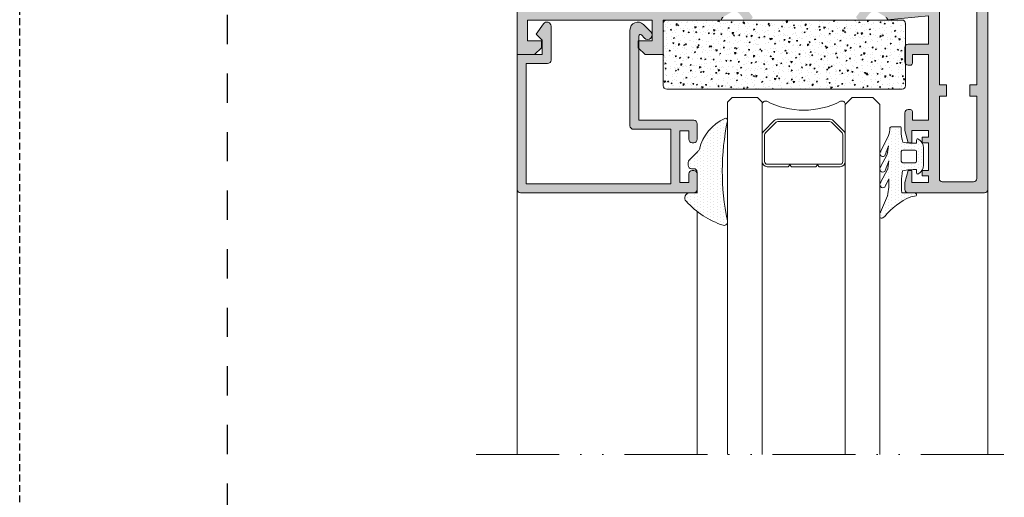
# Model space of a CAD drawing. Units: millimetres. Extents: x 0 to 4200, y -991 to 13.
# Drawn here: x 420 to 491, y -871 to -837 of the extents above; entities that cross this region are included whole.
import ezdxf

# ---------------------------------------------------------------- set-up
doc = ezdxf.new("R2010")
doc.units = ezdxf.units.MM
for name, pattern in [('ACAD_ISO12W100', [21, 12, -3, 0, -3, 0, -3]), ('AI-Linetype-1', [4.233333332275, 2.1166666661375, -2.1166666661375]), ('DASHED', [0.75, 0.5, -0.25])]:
    doc.linetypes.add(name, pattern=pattern)
doc.layers.get('0').update_dxf_attribs({"lineweight": 9})
for name, color, linetype, lineweight in [('accesorios', 7, 'Continuous', 9), ('aux.', 7, 'Continuous', 15), ('juntas', 7, 'Continuous', 9), ('perfiles', 7, 'Continuous', 9), ('Sombreado perfiles', 250, 'Continuous', 15), ('Vidrio', 250, 'Continuous', 9)]:
    doc.layers.add(name, color=color, linetype=linetype, lineweight=lineweight)
doc.layers.add('Cajetín', color=1, linetype='DASHED', plot=False)

# ---------------------------------------------------------------- blocks, each defined once
blk = doc.blocks.new('INTERC_12')
at = {"lineweight": 9}
for points in [[(-279.4578664720933, 2694.387997555667), (-282.4742964064635, 2694.387997555667), (-282.7201888078173, 2694.142105154313), (-282.9660812091712, 2694.387997555667), (-286.4818208958345, 2694.387997555667), (-286.7277132971883, 2694.142105154313), (-286.9736056985421, 2694.387997555667), (-289.9825102231237, 2694.387997555667, 0.4142135623730907), (-290.7201874271907, 2693.6503203516), (-290.7201874271907, 2689.775705431132, 0.1989123673795081), (-290.5041267764468, 2689.25408887781), (-288.9691088670929, 2687.719070968455, 0.1989123673798196), (-288.4474923137691, 2687.50301031771), (-280.9928843814478, 2687.50301031771, 0.198912367379658), (-280.4712678281243, 2687.719070968455), (-278.9362499187708, 2689.254088877808, 0.1989123673797091), (-278.720189268026, 2689.775705431131), (-278.7201892680262, 2693.6503203516, 0.4142135623731134)], [(-279.0742743259782, 2689.775705431131, -0.1989123673798058), (-279.1866258643654, 2689.504464823403), (-280.7216437737216, 2687.969446914049, -0.1989123673795057), (-280.9928843814497, 2687.857095375662), (-288.4474923137672, 2687.857095375662, -0.1989123673796467), (-288.7187329214954, 2687.969446914049), (-290.2537508308513, 2689.504464823405, -0.1989123673795603), (-290.3661023692385, 2689.775705431133), (-290.3661023692387, 2693.650320351599, -0.4142135623730951), (-289.9825102231246, 2694.033912497714), (-279.4578664720923, 2694.033912497714, -0.4142135623730951), (-279.0742743259782, 2693.650320351599)]]:
    blk.add_lwpolyline(points, format="xyb", close=True, dxfattribs=at)
blk.add_lwpolyline([(-278.7201900341878, 2692.275705431132), (-278.7201874271907, 2685.379782358381, -0.5349622200293069), (-279.4008074494179, 2684.925696956667, 0.2435698150744752), (-290.0395674049618, 2684.925696956667, -0.5349622200292729), (-290.7201874271907, 2685.379782358381), (-290.7201874271907, 2692.275705431132)], format="xyb", dxfattribs=at)

msp = doc.modelspace()

# ---------------------------------------------------------------- hatches: boundary and pattern name
at = {"layer": 'accesorios'}
h = msp.add_hatch(dxfattribs=at)
h.set_pattern_fill('AR-CONC', color=256, scale=0.005, angle=180, style=0)
h.set_pattern_definition([(230, (1454.316247490134, -670.1800732902134), (-0.91092334498002, 0.07969542769451554), [0.09525, -1.04775]), (175, (1454.316247490134, -670.1800732902134), (0.1762141298783348, -0.9552832144108999), [0.0762, -0.8382]), (280.451, (1454.240337490135, -670.1734320402134), (-0.7347125083297962, -0.8755834391014594), [0.08095000000000001, -0.8904500000000001]), (226.1842, (1454.316247490134, -670.4340732902135), (-1.35539520446065, 0.2102116396636359), [0.1428749999999997, -1.571624999999998]), (276.6356, (1454.203297990135, -670.4165557902134), (-1.187021172331186, -1.237127779450246), [0.121425, -1.335675]), (171.184, (1454.316247490134, -670.4340732902135), (-1.18702302906967, -1.237125589302988), [0.1143, -1.2573]), (201, (1454.189247490135, -670.3705732902133), (-0.7580743991769164, 0.5113275925838126), [0.09525, -1.04775]), (146, (1454.189247490135, -670.3705732902133), (-0.3090101417382355, -0.9209398306115963), [0.0762, -0.8382]), (251.4514, (1454.126074990135, -670.3279627902134), (-1.067082453850622, -0.4096142885802871), [0.08094999999999976, -0.8904499999999981]), (217.5, (1454.316247490134, -670.1800732902134), (-0.01544301625295913, -0.4227751943657655), [0, -0.82804, 0, -0.8509000000000001, 0, -0.8413750000000001]), (187.4999999999999, (1454.316247490134, -670.1800732902134), (-0.3340983125515288, -0.5009028740905975), [0, -0.48514, 0, -0.80899, 0, -0.320675]), (147.5, (1454.599457490135, -670.1800732902134), (-0.677952975834357, 0.0286437199633673), [0, -0.3174999999999994, 0, -0.9905999999999988, 0, -1.314449999999997]), (137.5, (1454.726457490134, -670.1800732902134), (-0.7406459069300902, -0.127132455166665), [0, -0.41275, 0, -0.65786, 0, -0.93345])])
edge = h.paths.add_edge_path()
edge.add_line((483.9853943311764, -841.6322185204483), (483.9853943311764, -837.1322185204483))
edge.add_arc((483.7353943311764, -837.1322185204483), 0.25, 0, 90)
edge.add_line((483.7353943311764, -836.8822185204483), (466.7353943311764, -836.8822185204483))
edge.add_arc((466.7353943311764, -837.1322185204483), 0.25, 90, 180)
edge.add_line((466.4853943311764, -837.1322185204483), (466.4853943311764, -841.6322185204483))
edge.add_arc((466.7353943311764, -841.6322185204483), 0.25, 180, 270)
edge.add_line((466.7353943311764, -841.8822185204483), (483.7353943311764, -841.8822185204483))
edge.add_arc((483.7353943311764, -841.6322185204483), 0.25, 270, 360)
at = {"layer": 'juntas'}
h = msp.add_hatch(dxfattribs=at)
h.set_pattern_fill('DOTS', color=256, scale=0.15, angle=-90.00000000000001, style=0)
h.set_pattern_definition([(270, (618.4954886965215, 500.0617770248041), (-0.238125, -0.1190625), [0, -0.238125])])
edge = h.paths.add_edge_path()
edge.add_arc((470.9853952515939, -844.1322185204483), 0.1499999999998385, 347.4142117146121, 471.6479862653718)
edge.add_arc((472.3633211371214, -847.0440572402658), 3.371115389368017, 115.1607525493337, 165.7729432581033)
edge.add_arc((468.6318409405837, -846.028665129855), 0.4999999999998364, 314.99999999996777, 338.05114456783735, ccw=False)
edge.add_line((468.9853943311771, -846.3822185204483), (468.3586176358801, -847.008995215745))
edge.add_arc((468.5353943311763, -847.1857719110417), 0.2500000000000623, 135.0000000000046, 180)
edge.add_line((468.2853943311763, -847.1857719110417), (468.2853943311763, -847.3822185204483))
edge.add_arc((468.5353943311763, -847.3822185204483), 0.25, 180, 270)
edge.add_line((468.5353943311763, -847.6322185204483), (468.6853943311764, -847.6322185204483))
edge.add_arc((468.6853943311769, -847.8822185204483), 0.25, 0, 90, ccw=False)
edge.add_line((468.9353943311769, -847.8822185204483), (468.9353943311769, -849.1322185204483))
edge.add_arc((468.6853943311769, -849.1322185204483), 0.25, 270, 360, ccw=False)
edge.add_line((468.6853943311769, -849.3822185204483), (468.3853943311772, -849.3822185204483))
edge.add_arc((468.3853943311767, -849.7322185204482), 0.3499999999999091, 89.99999999999999, 226.9369449359696)
edge.add_arc((472.7089653220635, -845.8870509787603), 6.134662575757301, 221.9495980303865, 252.0373005931366)
edge.add_arc((470.8853952515944, -851.4822185204484), 0.2499999999998136, 254.1342154112004, 381.4075962092969)
edge.add_arc((488.4021464297136, -847.8105576811158), 17.65094824300184, 168.0802459196777, 191.703390288357, ccw=False)
h = msp.add_hatch(dxfattribs=at)
h.set_pattern_fill('DOTS', color=256, scale=0.15, angle=-90.00000000000001, style=0)
h.set_pattern_definition([(270, (567.2863961390067, 464.2643917863356), (-0.238125, -0.1190625), [0, -0.238125])])
edge = h.paths.add_edge_path(flags=16)
edge.add_line((483.780586752119, -846.2953768574237), (484.6805867521191, -846.2953768574237))
edge.add_arc((484.6805867521196, -846.3953768574236), 0.09999999999990905, 0, 90, ccw=False)
edge.add_line((484.780586752119, -846.3953768574236), (484.780586752119, -847.0953768574238))
edge.add_arc((484.6805867521196, -847.0953768574238), 0.09999999999990905, 270, 360, ccw=False)
edge.add_line((484.6805867521196, -847.1953768574238), (483.7805867521195, -847.1953768574238))
edge.add_arc((483.780586752119, -847.0953768574238), 0.09999999999990905, 180, 270, ccw=False)
edge.add_line((483.6805867521196, -847.0953768574238), (483.6805867521196, -846.3953768574236))
edge.add_arc((483.780586752119, -846.3953768574236), 0.09999999999990905, 90, 180, ccw=False)
edge = h.paths.add_edge_path()
edge.add_arc((486.302787440555, -854.2327527153684), 4.960040367056437, 112.9865612210645, 140.8231794829644, ccw=False)
edge.add_line((484.3658162227837, -849.666557040164), (484.7512974302383, -849.595557342175))
edge.add_arc((484.6273563139337, -849.5142584715802), 0.1482258637041016, 326.7372266483375, 428.9540176961222)
edge.add_line((484.6805867521196, -849.3759203816651), (483.7225123104104, -849.3801133313045))
edge.add_arc((488.8288404417842, -848.7593584862893), 5.143921029999903, 168.9691287017265, 186.9311969427661, ccw=False)
edge.add_arc((484.6755283628206, -852.6942730090593), 4.999999999999879, 88.79603093689792, 100.31816941169842, ccw=False)
edge.add_line((484.780586752119, -847.6953768574238), (484.780586752119, -847.9203768574237))
edge.add_arc((484.8805867521194, -847.9203768574237), 0.1000000000000753, 180, 302.5789703927454)
edge.add_arc((484.530586752119, -847.3726542999186), 0.7500000000000067, 302.5789703928066, 360)
edge.add_line((485.280586752119, -847.3726542999186), (485.280586752119, -846.1180994149288))
edge.add_arc((484.530586752119, -846.1180994149288), 0.7500000000000067, 360, 417.4210296071934)
edge.add_arc((484.8805867521194, -845.5703768574238), 0.1000000000000753, 57.42102960725457, 180)
edge.add_line((484.780586752119, -845.5703768574238), (484.780586752119, -845.7953768574237))
edge.add_arc((484.6755283628215, -840.7964807057881), 4.999999999999871, 259.7656477707378, 271.203969063095, ccw=False)
edge.add_arc((486.4345687527673, -844.9536755424338), 2.755241465065973, 178.2675237348504, 196.0823094021022, ccw=False)
edge.add_arc((482.6497398309118, -844.8375081743166), 1.031370799127331, 358.1737356285757, 373.5778593915307)
edge.add_line((483.6522856656109, -844.5953768574238), (482.9616671395413, -844.5953768574238))
edge.add_arc((482.9616671395413, -844.6953768574235), 0.09999999999972771, 90.0000000000407, 170.8877360704459)
edge.add_arc((480.6662414850814, -844.5392900602126), 2.201160308466335, 341.65426204180403, 356.3468485540666, ccw=False)
edge.add_line((482.7555267684963, -845.2321058424179), (482.1971954131836, -846.3692732511024))
edge.add_arc((482.3601622343738, -846.5244080801745), 0.2249999999999909, 136.4103964924777, 303.3721163759244)
edge.add_line((482.4839289714434, -846.7123091041074), (482.7508093776305, -845.9769772107777))
edge.add_line((482.7508093776303, -845.9769772107777), (482.6701783243645, -846.6069368903848))
edge.add_line((482.670178324365, -846.6069368903848), (482.1821186115258, -847.5027345121787))
edge.add_arc((482.3535915003756, -847.648412404769), 0.225000000000042, 139.6498335802805, 306.1916071732468)
edge.add_line((482.4864511779194, -847.829997938562), (482.7750395058124, -847.0687104690394))
edge.add_line((482.7750395058126, -847.0687104690394), (482.7080542369192, -847.6366698859676))
edge.add_line((482.7080542369192, -847.6366698859676), (482.188482463278, -848.6391862066321))
edge.add_arc((482.3603943311762, -848.7843458073328), 0.2249999999999673, 139.8227935891084, 306.0353023562212)
edge.add_line((482.4927581434993, -848.9662931106584), (482.7729370580901, -848.3600380307364))
edge.add_arc((478.6001715167874, -848.6837647292282), 4.185304198979016, -12.485006834812623, 4.436169407423506, ccw=False)
edge.add_line((482.6865042019351, -849.5885610733228), (482.2440386888695, -850.6092506941584))
edge.add_line((482.24403868887, -850.6092506941584), (482.1748921154501, -850.7779610863927))
edge.add_arc((482.2208438389641, -850.8502132626029), 0.08562673566732351, 122.4559873924759, 176.3129935870361)
edge.add_line((482.1353943311767, -850.8447069498745), (482.1353943311767, -851.1628261738726))
edge.add_arc((482.2733240759032, -850.9344769534266), 0.2667732763204902, 238.8667708266314, 285.4613244959331)
edge.add_arc((495.9540368155874, -867.8069600491033), 21.47769498210303, 128.9311117985349, 129.320800994497, ccw=False)
at = {"layer": 'Sombreado perfiles'}
h = msp.add_hatch(color=256, dxfattribs=at)
edge = h.paths.add_edge_path()
edge.add_line((470.8148980378571, -836.6709315513419), (470.8142554472277, -836.6737927568222))
edge.add_arc((470.9351785945914, -836.89260224572), 0.2500000000001754, 118.9268498888665, 177.6195406896131)
edge.add_line((470.6853943311769, -836.8822185204483), (466.4853943311762, -836.8822185204483))
edge.add_line((466.4853943311762, -836.8822185204483), (466.4853943311762, -839.3822185204483))
edge.add_line((466.4853943311762, -839.3822185204483), (465.1853943311769, -839.3822185204483))
edge.add_line((465.1853943311769, -839.3822185204483), (464.6853943311769, -838.8822185204483))
edge.add_line((464.6853943311769, -838.8822185204483), (464.6853943311769, -838.3822185204483))
edge.add_line((464.6853943311769, -838.3822185204483), (465.6853943311769, -838.3822185204483))
edge.add_line((465.6853943311769, -838.3822185204483), (465.6853943311769, -836.8822185204483))
edge.add_line((465.6853943311769, -836.8822185204483), (456.6853943311769, -836.8822185204483))
edge.add_line((456.6853943311769, -836.8822185204483), (456.6853943311769, -838.3822185204483))
edge.add_line((456.6853943311769, -838.3822185204483), (457.6853943311769, -838.3822185204483))
edge.add_line((457.6853943311769, -838.3822185204483), (457.6853943311769, -838.8822185204483))
edge.add_line((457.6853943311769, -838.8822185204483), (457.1853943311769, -839.3822185204483))
edge.add_line((457.1853943311769, -839.3822185204483), (455.9353943311769, -839.3822185204483))
edge.add_line((455.9353943311769, -839.3822185204483), (455.9353943311769, -817.4322185204485))
edge.add_arc((456.1853943311769, -817.4322185204485), 0.25, 90, 180, ccw=False)
edge.add_line((456.1853943311769, -817.1822185204485), (457.4353943311769, -817.1822185204485))
edge.add_arc((457.4353943311769, -817.4322185204485), 0.25, 0, 90, ccw=False)
edge.add_line((457.6853943311769, -817.4322185204485), (457.6853943311769, -817.8072185204485))
edge.add_line((457.6853943311769, -817.8072185204485), (457.4353943311769, -818.5572185204485))
edge.add_line((457.4353943311769, -818.5572185204485), (457.1853943311769, -818.5572185204485))
edge.add_line((457.1853943311769, -818.5572185204485), (457.1853943311769, -817.8072185204485))
edge.add_line((457.1853943311769, -817.8072185204485), (456.5353943311763, -817.8072185204485))
edge.add_line((456.5353943311763, -817.8072185204485), (456.5353943311763, -821.0572185204485))
edge.add_line((456.5353943311763, -821.0572185204485), (457.1853943311769, -821.0572185204485))
edge.add_line((457.1853943311769, -821.0572185204485), (457.1853943311769, -820.3072185204485))
edge.add_line((457.1853943311769, -820.3072185204485), (457.4353943311769, -820.3072185204485))
edge.add_line((457.4353943311769, -820.3072185204485), (457.6853943311769, -821.0572185204485))
edge.add_line((457.6853943311769, -821.0572185204485), (457.6853943311769, -822.1319566730583))
edge.add_arc((457.5353943311763, -822.1319566730583), 0.1500000000005457, -90, 0, ccw=False)
edge.add_line((457.5353943311763, -822.2819566730589), (457.4843010574548, -822.2819566730589))
edge.add_arc((457.4843010574552, -822.1319566730588), 0.1500000000000909, 179.9999999998263, 269.9999999998263, ccw=False)
edge.add_line((457.3343010574551, -822.1319566730583), (457.3343010574551, -821.6822185204485))
edge.add_line((457.3343010574551, -821.6822185204485), (456.7353943311762, -821.6822185204485))
edge.add_line((456.7353943311762, -821.6822185204485), (456.7353943311762, -828.1822185204485))
edge.add_line((456.7353943311762, -828.1822185204485), (457.3343010574551, -828.1822185204485))
edge.add_line((457.3343010574551, -828.1822185204485), (457.3343010574551, -827.7324803678378))
edge.add_arc((457.4843010574548, -827.7324803678378), 0.1499999999996362, 90, 180, ccw=False)
edge.add_line((457.4843010574548, -827.5824803678381), (457.5353943311763, -827.5824803678381))
edge.add_arc((457.5353943311768, -827.7324803678382), 0.1500000000000909, 1.737134880386293e-10, 90.00000000017371, ccw=False)
edge.add_line((457.6853943311769, -827.7324803678378), (457.6853943311769, -828.1822185204485))
edge.add_line((457.6853943311769, -828.1822185204485), (459.1853943311769, -828.1822185204485))
edge.add_line((459.1853943311769, -828.1822185204485), (459.1853943311769, -826.7322185204487))
edge.add_arc((459.1853943311769, -826.4822185204487), 0.25, 180, 270, ccw=False)
edge.add_line((458.9353943311769, -826.4822185204487), (458.9353943311769, -826.1822185204485))
edge.add_arc((459.1853943311769, -826.1822185204485), 0.25, 90, 180, ccw=False)
edge.add_line((459.1853943311769, -825.9322185204485), (461.1853943311769, -825.9322185204485))
edge.add_line((461.1853943311769, -825.9322185204485), (461.1853943311769, -826.6822185204485))
edge.add_line((461.1853943311769, -826.6822185204485), (459.9353943311769, -826.6822185204485))
edge.add_line((459.9353943311769, -826.6822185204485), (459.9353943311769, -828.1822185204485))
edge.add_line((459.9353943311769, -828.1822185204485), (469.9353943311769, -828.1822185204485))
edge.add_line((469.9353943311769, -828.1822185204485), (469.9353943311769, -826.6822185204485))
edge.add_line((469.9353943311769, -826.6822185204485), (468.6853943311769, -826.6822185204485))
edge.add_line((468.6853943311769, -826.6822185204485), (468.6853943311769, -825.9322185204485))
edge.add_line((468.6853943311769, -825.9322185204485), (470.6853943311769, -825.9322185204485))
edge.add_line((470.6853943311769, -825.9322185204485), (470.6853943311769, -828.1823775911573))
edge.add_arc((470.9351785945914, -828.1719938658856), 0.2500000000001252, 182.3804593103869, 241.0731501111335)
edge.add_line((470.8142554472277, -828.3908033547834), (470.8148980378571, -828.3936645602637))
edge.add_line((470.8148980378571, -828.3936645602637), (471.3503641325512, -828.7239058104581))
edge.add_line((471.3503641325512, -828.7239058104581), (471.3502075963904, -828.724151437262))
edge.add_arc((471.6189241019758, -828.3024982152588), 0.4999999999997777, 237.4909368253381, 327.9076092446807)
edge.add_line((472.0425203454904, -828.5681412510796), (472.0426835115975, -828.5682435747906))
edge.add_line((472.0426835115975, -828.5682435747906), (472.2311289568149, -828.3323498305847))
edge.add_line((472.2311289568149, -828.3323498305847), (472.260759972565, -828.2290141982724))
edge.add_line((472.260759972565, -828.2290141982724), (472.787337789852, -828.2347469980498))
edge.add_line((472.787337789852, -828.2347469980498), (472.7924659718735, -828.2348248449773))
edge.add_arc((472.7882635615938, -828.3847659659141), 0.1499999999998413, -17.251415228207122, 88.3945874531243, ccw=False)
edge.add_line((472.9315154545145, -828.4292507405519), (471.9048513257537, -829.8043169599371))
edge.add_line((471.9048513257537, -829.8043169599371), (471.906439189969, -829.8076253759721))
edge.add_arc((471.8245638569842, -829.7502108320944), 0.100000000000269, 143.9284741354031, 324.96019130690416, ccw=False)
edge.add_line((471.7437355974341, -829.6913313580974), (470.9613485324915, -829.1214002584777))
edge.add_line((470.9613485324915, -829.1214002584777), (470.9656119032677, -829.1136515387936))
edge.add_arc((470.8275970854156, -829.0548985809696), 0.1499999999993833, 336.9405279999371, 433.9999999998578)
edge.add_line((470.8689426887884, -828.9107093265795), (470.8707134523554, -828.9045339401384))
edge.add_line((470.8707134523554, -828.9045339401384), (470.6851785945908, -828.8573775911575))
edge.add_arc((470.6851785945908, -829.0073775911576), 0.1500000000000909, 90, 270)
edge.add_line((470.6851785945908, -829.1573775911577), (470.685305917739, -831.4072120892627))
edge.add_arc((470.7851785945909, -831.402167446716), 0.09999999999991052, 182.8915945980375, 301.8673245479787)
edge.add_line((470.8379740031075, -831.4870947382044), (470.8380068458807, -831.487147569462))
edge.add_line((470.8380068458807, -831.487147569462), (471.7351786822635, -830.9723571105717))
edge.add_arc((471.8351785945906, -830.9724895288261), 0.1000000000001299, 8.682564427679893, 179.9241299067216, ccw=False)
edge.add_line((471.9340325816845, -830.9573935281753), (471.9351785945908, -830.9572185204481))
edge.add_line((471.9351785945908, -830.9572185204481), (471.9351785945908, -831.6643796589217))
edge.add_arc((471.8351785945906, -831.6643796589217), 0.1000000000001364, -61.69453482612067, 3.26281224261038e-11, ccw=False)
edge.add_line((471.8825958137375, -831.7524228717687), (471.8824867376968, -831.7525271782699))
edge.add_line((471.8824867376968, -831.7525271782699), (470.9358167312055, -832.2976822970547))
edge.add_arc((470.9357733565623, -832.2976070040393), 8.68930253590073e-05, 299.9452943438488, 479.9270647733231)
edge.add_arc((471.1851785945942, -832.7308622887939), 0.5000000000004812, 119.9270646283688, 127.4148727616922)
edge.add_arc((471.0332830865068, -832.5322980558028), 0.2499999999995604, 127.4148727612533, 232.5851272387467)
edge.add_arc((471.1851785945923, -832.3337338228091), 0.5000000000014025, 232.5851272386515, 240.080166686186)
edge.add_line((470.9357846986229, -832.7670958938936), (471.8824867376968, -833.3119098626269))
edge.add_line((471.8824867376968, -833.3119098626269), (471.8825958137375, -833.3120141691281))
edge.add_arc((471.8351785945913, -833.4000573819746), 0.09999999999945565, 2.6062707547680475e-10, 61.6945348263568, ccw=False)
edge.add_line((471.9351785945908, -833.4000573819742), (471.9351785945908, -834.1072185204487))
edge.add_line((471.9351785945908, -834.1072185204487), (471.9340325816845, -834.1070435127215))
edge.add_arc((471.8351785945906, -834.0919475120706), 0.1000000000000433, 180.0758700932784, 351.3174355723201, ccw=False)
edge.add_line((471.7351786822635, -834.0920799303251), (470.8380068458807, -833.5772894714348))
edge.add_line((470.8380068458807, -833.5772894714348), (470.8379740031075, -833.5773423026924))
edge.add_arc((470.7851785945909, -833.6622695941808), 0.09999999999996902, 58.13267545202133, 177.1084054019625)
edge.add_line((470.685305917739, -833.6572249516341), (470.6851785945908, -833.6572185204479))
edge.add_line((470.6851785945908, -833.6572185204479), (470.6851785945908, -835.9072185204479))
edge.add_arc((470.6851785945903, -836.057218520448), 0.1500000000000909, 89.9999999998263, 269.9999999998263)
edge.add_line((470.6851785945898, -836.2072185204481), (470.8707134523545, -836.1600621714663))
edge.add_line((470.8707134523545, -836.1600621714663), (470.8689426887875, -836.1538867850252))
edge.add_arc((470.8275970854147, -836.0096975306351), 0.1499999999994171, 286.0000000001422, 383.0594720000628)
edge.add_line((470.9656119032668, -835.9509445728111), (470.9613485324905, -835.943195853127))
edge.add_line((470.9613485324905, -835.943195853127), (471.7437355974332, -835.3732647535073))
edge.add_arc((471.8245638569833, -835.3143852795104), 0.1000000000002695, 35.03980869309578, 216.0715258645969, ccw=False)
edge.add_line((471.9064391899681, -835.2569707356326), (471.9048513257528, -835.2602791516676))
edge.add_line((471.9048513257528, -835.2602791516676), (472.9315154545136, -836.6353453710528))
edge.add_arc((472.7882635615929, -836.6798301456906), 0.1499999999997956, -88.3945874531243, 17.251415228207122, ccw=False)
edge.add_line((472.7924659718726, -836.8297712666274), (472.7873377898511, -836.8298491135549))
edge.add_line((472.7873377898511, -836.8298491135549), (472.2607599725641, -836.8355819133324))
edge.add_line((472.2607599725641, -836.8355819133324), (472.231128956814, -836.73224628102))
edge.add_line((472.231128956814, -836.73224628102), (472.0426835115966, -836.4963525368141))
edge.add_line((472.0426835115966, -836.4963525368141), (472.0425203454895, -836.4964548605251))
edge.add_arc((471.6189241019749, -836.762097896346), 0.4999999999998039, 32.09239075531925, 122.5090631746618)
edge.add_line((471.3502075963895, -836.3404446743427), (471.3503641325503, -836.3406903011467))
edge.add_line((471.3503641325503, -836.3406903011467), (470.8148980378571, -836.6709315513419))
h.paths.add_polyline_path([(456.7353943311762, -828.9822185204487), (457.8853943311767, -828.9822185204487), (457.8853943311767, -829.9822185204487), (458.6853943311769, -829.9822185204487), (458.6853943311769, -828.9822185204487), (469.8853943311767, -828.9822185204487), (469.8853943311767, -836.0822185204481), (458.6853943311769, -836.0822185204481), (458.6853943311769, -835.0822185204481), (457.8853943311767, -835.0822185204481), (457.8853943311767, -836.0822185204481), (456.7353943311762, -836.0822185204481)], flags=16)
edge = h.paths.add_edge_path()
edge.add_line((482.5555892519048, -836.6671091961409), (482.5562318425343, -836.6699704016212))
edge.add_arc((482.4353086951703, -836.8887798905195), 0.2500000000006833, 2.384583647174111, 61.07315011113832, ccw=False)
edge.add_line((482.6850922104838, -836.87837818499), (485.6352194235621, -836.5683073203229))
edge.add_line((485.6352194235621, -836.5683073203229), (485.6352194235612, -838.628233653588))
edge.add_line((485.6352194235612, -838.628233653588), (484.1852808494075, -838.628233653588))
edge.add_arc((484.1852808494075, -838.878233653588), 0.25, 90, 180)
edge.add_line((483.9352808494075, -838.878233653588), (483.9352808494075, -839.9031911974882))
edge.add_arc((484.1852718161949, -839.9031911974886), 0.2499909667874363, 179.9999999999218, 269.9999999998437)
edge.add_line((484.1852718161942, -840.1531821642759), (484.3352627829825, -840.1531821642759))
edge.add_arc((484.335262782982, -840.0031821642758), 0.1500000000000909, 270.0000000001737, 360.0000000001737)
edge.add_line((484.4852627829821, -840.0031821642754), (484.4852627829821, -839.3782065539501))
edge.add_line((484.4852627829821, -839.3782065539501), (485.6352194235621, -839.3782065539501))
edge.add_line((485.6352194235621, -839.3782065539501), (485.6352194235621, -844.1282065539501))
edge.add_line((485.6352194235621, -844.1282065539501), (484.4852627829821, -844.1282065539501))
edge.add_line((484.4852627829821, -844.1282065539501), (484.4852627829821, -843.503230943624))
edge.add_arc((484.3352627829825, -843.503230943624), 0.1499999999996362, 0, 90)
edge.add_line((484.3352627829825, -843.3532309436243), (484.1852718161942, -843.3532309436243))
edge.add_arc((484.1852718161945, -843.6032219104112), 0.2499909667868678, 90.00000000005213, 179.9999999999739)
edge.add_line((483.9352808494075, -843.6032219104111), (483.9352808494075, -844.8781794543122))
edge.add_line((483.9352808494075, -844.8781794543122), (484.1852718161952, -845.7531478380681))
edge.add_line((484.1852718161952, -845.7531478380681), (484.4352627829819, -845.7531478380681))
edge.add_line((484.4352627829819, -845.7531478380681), (484.4352627829819, -844.8781794543122))
edge.add_line((484.4352627829819, -844.8781794543122), (485.6352194235621, -844.8781794543122))
edge.add_line((485.6352194235621, -844.8781794543122), (485.6352194235621, -845.353162291208))
edge.add_line((485.6352194235621, -845.353162291208), (485.185235683344, -845.353162291208))
edge.add_line((485.185235683344, -845.353162291208), (485.185235683344, -845.7531478380681))
edge.add_line((485.185235683344, -845.7531478380681), (485.6352194235621, -845.7531478380681))
edge.add_line((485.6352194235621, -845.7531478380681), (485.6352194235621, -847.7530755723667))
edge.add_line((485.6352194235621, -847.7530755723667), (485.185235683344, -847.7530755723667))
edge.add_line((485.185235683344, -847.7530755723667), (485.185235683344, -848.1530611192268))
edge.add_line((485.185235683344, -848.1530611192268), (485.6352194235621, -848.1530611192268))
edge.add_line((485.6352194235621, -848.1530611192268), (485.6352194235612, -848.6280439561226))
edge.add_line((485.6352194235612, -848.6280439561226), (484.4352627829819, -848.6280439561226))
edge.add_line((484.4352627829819, -848.6280439561226), (484.4352627829819, -847.7530755723667))
edge.add_line((484.4352627829819, -847.7530755723667), (484.1852718161952, -847.7530755723667))
edge.add_line((484.1852718161952, -847.7530755723667), (483.9352808494075, -848.6280439561226))
edge.add_line((483.9352808494075, -848.6280439561226), (483.9352808494075, -849.1280258896979))
edge.add_arc((484.1852718161945, -849.1280258896978), 0.2499909667869815, 180.0000000000261, 269.9999999999479)
edge.add_line((484.1852718161942, -849.3780168564847), (489.685093381541, -849.3780168564847))
edge.add_arc((489.685093381541, -849.1280168564851), 0.2499999999996021, 270, 360.000611093998)
edge.add_line((489.9350933815265, -849.1280141900845), (489.9349339517246, -834.1799786566892))
edge.add_arc((488.4349881510002, -834.1799786566888), 1.49994580072439, 359.999999999987, 400.5358021113031)
edge.add_arc((489.3849538247928, -833.367604170692), 0.2499909667872722, 40.5358021113624, 180.0000000000912)
edge.add_line((489.1349628580053, -833.3676041706924), (489.1349628580053, -833.4300057563271))
edge.add_arc((488.8849718912177, -833.4300057563271), 0.2499909667876636, -90, 0, ccw=False)
edge.add_line((488.8849718912177, -833.6799967231148), (486.1850694499142, -833.6799967231148))
edge.add_arc((486.1850694499142, -833.4300057563271), 0.2499909667876636, 180, 270, ccw=False)
edge.add_line((485.9350784831265, -833.4300057563271), (485.9350784831265, -829.1801593209414))
edge.add_line((485.9350784831265, -829.1801593209414), (486.1850694499142, -829.1801593209414))
edge.add_line((486.1850694499142, -829.1801593209414), (486.1850694499142, -828.4301864205793))
edge.add_arc((485.935078483127, -828.4301864205797), 0.2499909667872089, 1.042241817190423e-10, 90.00000000010422)
edge.add_line((485.9350784831265, -828.1801954537925), (482.6849532910508, -828.1801954537925))
edge.add_arc((482.4351785945917, -828.1695840915629), 0.2499999999992083, 298.92684988881155, 357.5673240861715, ccw=False)
edge.add_line((482.5561017419548, -828.3883935804599), (482.5554591513253, -828.3912547859411))
edge.add_line((482.5554591513253, -828.3912547859411), (482.0199930566312, -828.7214960361355))
edge.add_line((482.0199930566312, -828.7214960361355), (482.020149592792, -828.7217416629394))
edge.add_arc((481.7514330872066, -828.3000884409362), 0.4999999999997777, 212.0923907553192, 302.5090631746619, ccw=False)
edge.add_line((481.327836843692, -828.565731476757), (481.3276736775849, -828.565833800468))
edge.add_line((481.3276736775849, -828.565833800468), (481.1392282323675, -828.3299400562621))
edge.add_line((481.1392282323675, -828.3299400562621), (481.1095972166174, -828.2266044239498))
edge.add_line((481.1095972166174, -828.2266044239498), (480.5830193993304, -828.2323372237272))
edge.add_line((480.5830193993304, -828.2323372237272), (480.5778912173089, -828.2324150706547))
edge.add_arc((480.5820936275886, -828.3823561915915), 0.1499999999998413, 91.60541254687573, 197.251415228207)
edge.add_line((480.4388417346679, -828.4268409662293), (481.4655058634287, -829.8019071856145))
edge.add_line((481.4655058634287, -829.8019071856145), (481.4639179992134, -829.8052156016495))
edge.add_arc((481.5457933321982, -829.7478010577718), 0.100000000000269, 215.0398086930959, 396.0715258645969)
edge.add_line((481.6266215917483, -829.6889215837748), (482.409008656691, -829.1189904841551))
edge.add_line((482.409008656691, -829.1189904841551), (482.4047452859147, -829.1112417644711))
edge.add_arc((482.5427601037668, -829.052488806647), 0.1499999999993833, 106.0000000001422, 203.0594720000629, ccw=False)
edge.add_line((482.501414500394, -828.908299552257), (482.499643736827, -828.9021241658158))
edge.add_line((482.499643736827, -828.9021241658158), (482.6851785945908, -828.854967816834))
edge.add_arc((482.6851785945908, -829.0049678168341), 0.1500000000000909, -90, 90, ccw=False)
edge.add_line((482.6851785945908, -829.1549678168342), (482.6851785945908, -831.4049678168342))
edge.add_line((482.6851785945908, -831.4049678168342), (482.6850512714425, -831.404961385648))
edge.add_arc((482.5851785945906, -831.3999167431018), 0.09999999999988758, 238.1326754526014, 357.10840540222273, ccw=False)
edge.add_line((482.5323831860749, -831.4848440345907), (482.5323503433008, -831.4848968658482))
edge.add_line((482.5323503433008, -831.4848968658482), (481.635178506918, -830.9701064069579))
edge.add_arc((481.5351785945909, -830.9702388252124), 0.1000000000001299, 0.07587009327844141, 171.3174355723201)
edge.add_line((481.436324607497, -830.9551428245616), (481.4351785945908, -830.9549678168344))
edge.add_line((481.4351785945908, -830.9549678168344), (481.4351785945908, -831.6621289553079))
edge.add_arc((481.5351785945909, -831.6621289553079), 0.1000000000001364, 179.9999999999674, 241.6945348261208)
edge.add_line((481.4877613754441, -831.7501721681549), (481.4878704514847, -831.7502764746553))
edge.add_line((481.4878704514847, -831.7502764746553), (482.4345724905586, -832.2950904433885))
edge.add_arc((482.1851785945928, -832.7284525144767), 0.5000000000028004, 52.833659594600476, 60.0801666867585, ccw=False)
edge.add_arc((482.336211362725, -832.5292312732606), 0.250000000000209, -52.87106710308768, 52.83365959403369, ccw=False)
edge.add_arc((482.1853086951724, -832.3299114676086), 0.4999999999996338, 299.9270646277033, 307.12893289675907, ccw=False)
edge.add_arc((482.4347139331987, -832.7631667523656), 8.689302509212633e-05, 119.94529441868801, 299.92706484812095, ccw=False)
edge.add_line((482.4346705585556, -832.7630914593503), (481.4880005520652, -833.3082465781356))
edge.add_line((481.4880005520652, -833.3082465781356), (481.4878914760236, -833.308350884636))
edge.add_arc((481.5353086951707, -833.3963940974829), 0.1000000000003373, 118.305465173963, 179.9999999999674)
edge.add_line((481.4353086951703, -833.3963940974829), (481.4353086951703, -834.1035552359565))
edge.add_line((481.4353086951703, -834.1035552359565), (481.4364547080766, -834.1033802282302))
edge.add_arc((481.5353086951704, -834.0882842275794), 0.1000000000000433, 188.6825644276799, 359.9241299067215)
edge.add_line((481.6353086074976, -834.0884166458338), (482.5324804438803, -833.5736261869426))
edge.add_line((482.5324804438803, -833.5736261869426), (482.5325132866544, -833.5736790182002))
edge.add_arc((482.5853086951709, -833.658606309689), 0.1000000000002834, 2.8915945978031914, 121.86732454771331, ccw=False)
edge.add_line((482.685181372023, -833.6535616671429), (482.6853086951703, -835.9033961652478))
edge.add_arc((482.6853086951708, -836.0533961652475), 0.1499999999996362, -89.99999999982629, 90.00000000017371, ccw=False)
edge.add_line((482.6853086951712, -836.2033961652471), (482.4997738374066, -836.1562398162653))
edge.add_line((482.4997738374066, -836.1562398162653), (482.5015446009736, -836.1500644298242))
edge.add_arc((482.5428902043463, -836.0058751754341), 0.1499999999994171, 156.9405279999372, 253.9999999998578, ccw=False)
edge.add_line((482.4048753864943, -835.9471222176101), (482.4091387572705, -835.939373497926))
edge.add_line((482.4091387572705, -835.939373497926), (481.6267516923278, -835.3694423983063))
edge.add_arc((481.5459234327777, -835.3105629243094), 0.1000000000002695, 323.9284741354031, 504.9601913069042)
edge.add_line((481.464048099793, -835.2531483804316), (481.4656359640082, -835.2564567964666))
edge.add_line((481.4656359640082, -835.2564567964666), (480.4389718352475, -836.6315230158518))
edge.add_arc((480.5822237281682, -836.6760077904896), 0.1499999999997956, 162.7485847717929, 268.3945874531243)
edge.add_line((480.5780213178884, -836.8259489114264), (480.58314949991, -836.8260267583539))
edge.add_line((480.58314949991, -836.8260267583539), (481.109727317197, -836.8317595581314))
edge.add_line((481.109727317197, -836.8317595581314), (481.139358332947, -836.728423925819))
edge.add_line((481.139358332947, -836.728423925819), (481.3278037781645, -836.4925301816131))
edge.add_line((481.3278037781645, -836.4925301816131), (481.3279669442716, -836.4926325053241))
edge.add_arc((481.7515631877861, -836.7582755411449), 0.4999999999998039, 57.490936825338224, 147.9076092446807, ccw=False)
edge.add_line((482.0202796933715, -836.3366223191417), (482.0201231572107, -836.3368679459456))
edge.add_line((482.0201231572107, -836.3368679459456), (482.5555892519048, -836.6671091961409))
edge = h.paths.add_edge_path(flags=16)
edge.add_arc((488.8850929585849, -848.3280457627654), 0.25, -90, 0, ccw=False)
edge.add_line((488.8850929585849, -848.5780457627654), (486.635183290711, -848.5780457627654))
edge.add_arc((486.6351832907114, -848.3780529893354), 0.19999277343004, 179.9999999998697, 269.9999999998697, ccw=False)
edge.add_line((486.4351905172814, -848.378052989335), (486.4351905172814, -842.3782697864383))
edge.add_line((486.4351905172814, -842.3782697864383), (486.9351724508558, -842.3782697864383))
edge.add_line((486.9351724508558, -842.3782697864383), (486.9351724508558, -841.5782986927181))
edge.add_line((486.9351724508558, -841.5782986927181), (486.4351905172814, -841.5782986927181))
edge.add_line((486.4351905172814, -841.5782986927181), (486.4350604167009, -834.479967816834))
edge.add_line((486.4350604167009, -834.479967816834), (489.1349628580053, -834.479967816834))
edge.add_line((489.1349628580053, -834.479967816834), (489.1350929585849, -841.5782986927181))
edge.add_line((489.1350929585849, -841.5782986927181), (488.6351110250105, -841.5782986927181))
edge.add_line((488.6351110250105, -841.5782986927181), (488.6351110250105, -842.3782697864383))
edge.add_line((488.6351110250105, -842.3782697864383), (489.1350929585849, -842.3782697864383))
edge.add_line((489.1350929585849, -842.3782697864383), (489.1350929585849, -848.3280457627654))
edge = h.paths.add_edge_path(flags=16)
edge.add_line((485.6351938253954, -835.7639033871476), (483.4852954863734, -835.9898668079688))
edge.add_line((483.4852954863734, -835.9898668079688), (483.4851670086098, -828.9801665475118))
edge.add_line((483.4851670086098, -828.9801665475118), (485.1351073894073, -828.9801665475118))
edge.add_line((485.1351073894073, -828.9801665475118), (485.1351073894073, -834.2299768500463))
edge.add_arc((485.3850983561942, -834.2299768500469), 0.2499909667869815, 179.9999999998697, 269.9999999999479)
edge.add_line((485.385098356194, -834.479967816834), (485.6350893229817, -834.479967816834))
edge.add_line((485.6350893229817, -834.479967816834), (485.6351938253954, -835.7639033871476))
h = msp.add_hatch(color=256, dxfattribs=at)
edge = h.paths.add_edge_path()
edge.add_arc((464.835394331177, -838.0332592844575), 0.09999999999994454, 44.99999999988485, 179.9999999999023)
edge.add_line((464.7353943311771, -838.0332592844572), (464.7353943311771, -838.2822185204489))
edge.add_line((464.7353943311771, -838.2822185204489), (464.7353943311771, -844.1322185204483))
edge.add_line((464.7353943311771, -844.1322185204483), (468.6853943311769, -844.1322185204483))
edge.add_arc((468.6853943311769, -844.3822185204483), 0.25, 0, 90, ccw=False)
edge.add_line((468.9353943311769, -844.3822185204483), (468.9353943311769, -845.5072185204483))
edge.add_arc((468.6853943311769, -845.5072185204483), 0.25, -90, 0, ccw=False)
edge.add_line((468.6853943311769, -845.7572185204483), (468.5853943311765, -845.7572185204483))
edge.add_arc((468.5853943311765, -845.5072185204483), 0.25, 180, 270, ccw=False)
edge.add_line((468.3353943311765, -845.5072185204483), (468.3353943311765, -844.8822185204483))
edge.add_line((468.3353943311765, -844.8822185204483), (467.6853943311769, -844.8822185204483))
edge.add_line((467.6853943311769, -844.8822185204483), (467.6853943311769, -848.6322185204483))
edge.add_line((467.6853943311769, -848.6322185204483), (468.3353943311765, -848.6322185204483))
edge.add_line((468.3353943311765, -848.6322185204483), (468.3353943311765, -848.0072185204483))
edge.add_arc((468.5853943311765, -848.0072185204483), 0.25, 90, 180, ccw=False)
edge.add_line((468.5853943311765, -847.7572185204483), (468.6853943311769, -847.7572185204483))
edge.add_arc((468.6853943311769, -848.0072185204483), 0.25, 0, 90, ccw=False)
edge.add_line((468.9353943311769, -848.0072185204483), (468.9353943311769, -849.3822185204483))
edge.add_line((468.9353943311769, -849.3822185204483), (456.1853943311769, -849.3822185204483))
edge.add_arc((456.1853943311769, -849.1322185204483), 0.25, 180, 270, ccw=False)
edge.add_line((455.9353943311769, -849.1322185204483), (455.9353943311769, -839.3822185204483))
edge.add_line((455.9353943311769, -839.3822185204483), (457.7353943311771, -839.3822185204483))
edge.add_line((457.7353943311771, -839.3822185204483), (457.7353943311771, -838.332218520449))
edge.add_line((457.7353943311771, -838.332218520449), (457.3103943311769, -837.9072185204489))
edge.add_line((457.3103943311769, -837.9072185204489), (457.8405981423682, -837.1587975703162))
edge.add_arc((458.0853943311765, -837.332218520449), 0.3000000000001176, 1.0913936421275139e-11, 144.6851007694324, ccw=False)
edge.add_line((458.3853943311767, -837.332218520449), (458.3853943311767, -839.7822185204489))
edge.add_arc((458.1353943311767, -839.7822185204489), 0.25, -90, 0, ccw=False)
edge.add_line((458.1353943311767, -840.0322185204489), (456.5853943311765, -840.0322185204489))
edge.add_line((456.5853943311765, -840.0322185204489), (456.5853943311765, -848.7322185204487))
edge.add_line((456.5853943311765, -848.7322185204487), (467.0353943311773, -848.7322185204487))
edge.add_line((467.0353943311773, -848.7322185204487), (467.0353943311773, -844.7822185204489))
edge.add_line((467.0353943311773, -844.7822185204489), (464.3353943311765, -844.7822185204489))
edge.add_arc((464.3353943311765, -844.5322185204489), 0.25, 180, 270, ccw=False)
edge.add_line((464.0853943311765, -844.5322185204489), (464.0853943311765, -837.6047058938641))
edge.add_arc((464.657881704592, -837.6047058938641), 0.5724873734154698, 45.00000000001211, 180.0000000000057, ccw=False)
edge.add_line((465.0626914084776, -837.1998961899783), (465.5902040350627, -837.7274088165634))
edge.add_arc((465.3603943311771, -837.957218520449), 0.3249999999999906, -134.9999999999999, 45, ccw=False)
edge.add_line((465.1305846272915, -838.1870282243347), (464.9061050092957, -837.9625486063389))

# ---------------------------------------------------------------- linework, layer by layer
for points in [[(470.8142554472277, -836.6737927568222, 0.2618447000703588), (470.6853943311769, -836.8822185204483), (466.4853943311762, -836.8822185204483), (466.4853943311762, -839.3822185204483), (465.1853943311769, -839.3822185204483), (464.6853943311769, -838.8822185204483), (464.6853943311769, -838.3822185204483), (465.6853943311769, -838.3822185204483), (465.6853943311769, -836.8822185204483), (456.6853943311769, -836.8822185204483), (456.6853943311769, -838.3822185204483), (457.6853943311769, -838.3822185204483), (457.6853943311769, -838.8822185204483), (457.1853943311769, -839.3822185204483), (455.9353943311769, -839.3822185204483), (455.9353943311769, -817.4322185204485, -0.414213562373095)], [(482.5562318425343, -836.6699704016212, -0.2618254705062428), (482.6850922104838, -836.87837818499), (485.6352194235621, -836.5683073203229), (485.6352194235612, -838.628233653588), (484.1852808494075, -838.628233653588, 0.414213562373095), (483.9352808494075, -838.878233653588), (483.9352808494075, -839.9031911974882, 0.4142135623728286), (484.1852718161942, -840.1531821642759), (484.3352627829825, -840.1531821642759, 0.414213562373095), (484.4852627829821, -840.0031821642754), (484.4852627829821, -839.3782065539501), (485.6352194235621, -839.3782065539501), (485.6352194235621, -844.1282065539501), (484.4852627829821, -844.1282065539501), (484.4852627829821, -843.503230943624, 0.414213562373095), (484.3352627829825, -843.3532309436243), (484.1852718161942, -843.3532309436243, 0.4142135623728285), (483.9352808494075, -843.6032219104111), (483.9352808494075, -844.8781794543122), (484.1852718161952, -845.7531478380681), (484.4352627829819, -845.7531478380681), (484.4352627829819, -844.8781794543122), (485.6352194235621, -844.8781794543122), (485.6352194235621, -845.353162291208), (485.185235683344, -845.353162291208), (485.185235683344, -845.7531478380681), (485.6352194235621, -845.7531478380681), (485.6352194235621, -847.7530755723667), (485.185235683344, -847.7530755723667), (485.185235683344, -848.1530611192268), (485.6352194235621, -848.1530611192268), (485.6352194235612, -848.6280439561226), (484.4352627829819, -848.6280439561226), (484.4352627829819, -847.7530755723667), (484.1852718161952, -847.7530755723667), (483.9352808494075, -848.6280439561226), (483.9352808494075, -849.1280258896979, 0.4142135623728286), (484.1852718161942, -849.3780168564847), (489.685093381541, -849.3780168564847, 0.4142166862592011), (489.9350933815265, -849.1280141900845), (489.9349339517246, -834.1799786566892, 0.1787385444028113)]]:
    msp.add_lwpolyline(points, format="xyb")
for points in [[(489.1350929585849, -848.3280457627654, -0.4142135623730949), (488.8850929585849, -848.5780457627654), (486.635183290711, -848.5780457627654, -0.4142135623731783), (486.4351905172814, -848.378052989335), (486.4351905172814, -842.3782697864383), (486.9351724508558, -842.3782697864383), (486.9351724508558, -841.5782986927181), (486.4351905172814, -841.5782986927181), (486.4350604167009, -834.479967816834), (489.1349628580053, -834.479967816834), (489.1350929585849, -841.5782986927181), (488.6351110250105, -841.5782986927181), (488.6351110250105, -842.3782697864383), (489.1350929585849, -842.3782697864383)], [(464.9061050092957, -837.9625486063389, 0.6681786379192988), (464.7353943311771, -838.0332592844572), (464.7353943311771, -838.2822185204489), (464.7353943311771, -844.1322185204483), (468.6853943311769, -844.1322185204483, -0.4142135623730951), (468.9353943311769, -844.3822185204483), (468.9353943311769, -845.5072185204483, -0.4142135623730951), (468.6853943311769, -845.7572185204483), (468.5853943311765, -845.7572185204483, -0.4142135623730951), (468.3353943311765, -845.5072185204483), (468.3353943311765, -844.8822185204483), (467.6853943311769, -844.8822185204483), (467.6853943311769, -848.6322185204483), (468.3353943311765, -848.6322185204483), (468.3353943311765, -848.0072185204483, -0.4142135623730951), (468.5853943311765, -847.7572185204483), (468.6853943311769, -847.7572185204483, -0.4142135623730951), (468.9353943311769, -848.0072185204483), (468.9353943311769, -849.3822185204483), (456.1853943311769, -849.3822185204483, -0.4142135623730951), (455.9353943311769, -849.1322185204483), (455.9353943311769, -839.3822185204483), (457.7353943311771, -839.3822185204483), (457.7353943311771, -838.332218520449), (457.3103943311769, -837.9072185204489), (457.8405981423682, -837.1587975703162, -0.7311197512383139), (458.3853943311767, -837.332218520449), (458.3853943311767, -839.7822185204489, -0.4142135623730951), (458.1353943311767, -840.0322185204489), (456.5853943311765, -840.0322185204489), (456.5853943311765, -848.7322185204487), (467.0353943311773, -848.7322185204487), (467.0353943311773, -844.7822185204489), (464.3353943311765, -844.7822185204489, -0.4142135623730951), (464.0853943311765, -844.5322185204489), (464.0853943311765, -837.6047058938641, -0.6681786379192988), (465.0626914084776, -837.1998961899783), (465.5902040350627, -837.7274088165634, -1), (465.1305846272915, -838.1870282243347)]]:
    msp.add_lwpolyline(points, format="xyb", close=True)
at = {"layer": 'accesorios'}
msp.add_lwpolyline([(483.9853943311764, -841.6322185204483), (483.9853943311764, -837.1322185204483, 0.414213562373095), (483.7353943311764, -836.8822185204483), (466.7353943311764, -836.8822185204483, 0.414213562373095), (466.4853943311764, -837.1322185204483), (466.4853943311764, -841.6322185204483, 0.414213562373095), (466.7353943311764, -841.8822185204483), (483.7353943311764, -841.8822185204483, 0.414213562373095)], format="xyb", close=True, dxfattribs=at)
at = {"layer": 'aux.', "linetype": 'ACAD_ISO12W100', "ltscale": 0.5}
msp.add_line((452.980771065977, -868.3043795162395), (537.7191472544423, -868.3043795162395), dxfattribs=at)
at = {"layer": 'Cajetín'}
msp.add_lwpolyline([(630.004957499159, -990.9999598392328), (420.0033055334297, -990.9999598392328), (420.0033055334297, -694.0000006035866), (630.004957499159, -694.0000006035866), (630.004957499159, -990.9999598392328)], dxfattribs=at)
at = {"layer": 'Cajetín', "linetype": 'AI-Linetype-1'}
msp.add_lwpolyline([(615.0039782277354, -974.0959098217568), (435.0039402953043, -974.0959098217568), (435.0039402953043, -734.0960889182152), (615.0039782277354, -734.0960889182152), (615.0039782277354, -974.0959098217568)], dxfattribs=at)
at = {"layer": 'juntas'}
for points in [[(471.1317908776589, -844.164903695515, 0.6022497712168078), (470.9300597823446, -843.9927983431321, 0.2244988006095811), (469.0955998777697, -846.215554530786, -0.1009201332453108), (468.9853943311771, -846.3822185204483), (468.3586176358801, -847.008995215745, 0.1989123673796589), (468.2853943311763, -847.1857719110417), (468.2853943311763, -847.3822185204483, 0.4142135623730935), (468.5353943311763, -847.6322185204483), (468.6853943311769, -847.6322185204483, -0.414213562373095), (468.9353943311769, -847.8822185204483), (468.9353943311769, -849.1322185204483, -0.414213562373095), (468.6853943311769, -849.3822185204483), (468.3853943311767, -849.3822185204483, 0.6804731628515248), (468.1464133458692, -849.987929467929, 0.1320418245033127), (470.8170490402697, -851.7226947051267, 0.6204696303927068), (471.1181471097768, -851.3909684655855, -0.1034420132602916)], [(482.24403868887, -850.6092506941584), (482.1748921154501, -850.7779610863927, 0.2394189677933375), (482.1353943311767, -850.8447069498745), (482.1353943311767, -851.1628261738726, 0.2061553444706762), (482.3444425901669, -851.1915958712209, -0.001700341520898676), (482.4577635628273, -851.0994171408511, -0.1220609892754734), (484.3658162227837, -849.666557040164), (484.7512974302379, -849.595557342175, 0.4781371908505128), (484.6805867521196, -849.3759203816651), (483.7225123104097, -849.3801133313045, -0.07853517531813375), (483.779957303497, -847.7751315720095, -0.0503172136652207), (484.780586752119, -847.6953768574238), (484.780586752119, -847.9203768574237, 0.5924528675937876), (484.9344329059657, -848.0046418662707, 0.2559241411155674), (485.280586752119, -847.3726542999186), (485.280586752119, -846.1180994149288, 0.2559241411155675), (484.9344329059657, -845.4861118485767, 0.5924528675937876), (484.780586752119, -845.5703768574238), (484.780586752119, -845.7953768574237, -0.0499505730033688), (483.7871544013803, -845.7169269969929, -0.0778886027336241), (483.6805867521196, -844.8703768574235, 0.0673145670448817), (483.6522856656109, -844.5953768574238), (482.9616671395413, -844.5953768574238, 0.3683630652995282), (482.8629291464374, -844.679539915868, -0.06419647370587676), (482.7555267684963, -845.2321058424179), (482.1971954131839, -846.3692732511024, 0.8922340828218887), (482.4839289714434, -846.7123091041074), (482.7508093776303, -845.9769772107777), (482.670178324365, -846.6069368903848), (482.1821186115255, -847.5027345121787, 0.8889483802893738), (482.4864511779194, -847.829997938562), (482.7750395058126, -847.0687104690394), (482.7080542369192, -847.6366698859676), (482.1884824632778, -848.6391862066321, 0.8863796568186105), (482.4927581434993, -848.9662931106584), (482.7729370580898, -848.3600380307364, -0.07396701270318264), (482.6865042019351, -849.5885610733228)], [(483.780586752119, -846.2953768574237), (484.6805867521196, -846.2953768574237, -0.414213562373095), (484.780586752119, -846.3953768574236), (484.780586752119, -847.0953768574238, -0.414213562373095), (484.6805867521196, -847.1953768574238), (483.780586752119, -847.1953768574238, -0.414213562373095), (483.6805867521196, -847.0953768574238), (483.6805867521196, -846.3953768574236, -0.414213562373095)]]:
    msp.add_lwpolyline(points, format="xyb", close=True, dxfattribs=at)
at = {"layer": 'perfiles'}
for p, q in [((455.9353943311769, -849.1322185204483), (455.9353943311769, -868.3043795162394)), ((489.9350933815265, -849.1280141900845), (489.9350933815267, -868.3043795162394)), ((468.9353943311769, -850.7238109371556), (468.9353943311769, -868.3043795162394))]:
    msp.add_line(p, q, dxfattribs=at)
at = {"layer": 'Vidrio'}
for points in [[(471.1353952515933, -868.3043795162395), (471.1353952515944, -842.8155518537812), (471.4687285849284, -842.4822185204482), (473.3020619182614, -842.4822185204482), (473.6353952515944, -842.8155518537812), (473.6353952515933, -868.3043795162395)], [(471.1353952515933, -868.3043795162395), (471.1353952515944, -842.8155518537812), (471.4687285849284, -842.4822185204482), (473.3020619182614, -842.4822185204482), (473.6353952515944, -842.8155518537812), (473.6353952515933, -868.3043795162395)], [(479.6353943311756, -868.3043795162395), (479.6353943311767, -842.9822152878667), (480.1353943311767, -842.4822152878667), (481.6353943311767, -842.4822152878667), (482.1353943311767, -842.9822152878667), (482.1353943311756, -868.3043795162395)], [(479.6353943311756, -868.3043795162395), (479.6353943311767, -842.9822152878667), (480.1353943311767, -842.4822152878667), (481.6353943311767, -842.4822152878667), (482.1353943311767, -842.9822152878667), (482.1353943311756, -868.3043795162395)]]:
    msp.add_lwpolyline(points, dxfattribs=at)

# ---------------------------------------------------------------- block references
at = {"xscale": -0.5, "yscale": 0.5, "zscale": 0.5, "rotation": 180}
msp.add_blockref('INTERC_12', (618.9954884114331, 499.7076762579845), dxfattribs=at)

doc.saveas('drawing.dxf')
